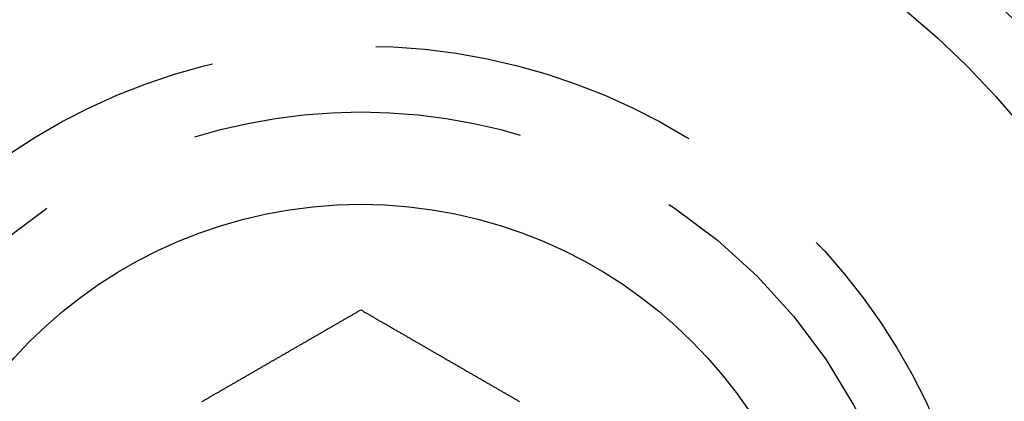
# Model space of a CAD drawing. Extents: x -145 to 145, y -345 to 164.
# Drawn here: x -66 to -51, y -302 to -296 of the extents above; entities that cross this region are included whole.
import ezdxf

# ---------------------------------------------------------------- set-up
doc = ezdxf.new("R2010")
doc.units = 0
doc.header["$LTSCALE"] = 20
doc.linetypes.add('VERDECKT', pattern=[0.375, 0.25, -0.125])
doc.layers.get('0').update_dxf_attribs({"linetype": 'CONTINUOUS'})
doc.layers.add('STEMPEL', color=3, linetype='CONTINUOUS')

# ---------------------------------------------------------------- blocks, each defined once
blk = doc.blocks.new('A$CF4C8F340')
at = {"color": 3}
for points in [[(-63.4072, -101.545, 0), (-63.397, -101.539, 0), (-63.3867, -101.533, 0), (-63.3764, -101.527, 0), (-63.3662, -101.521, 0), (-63.3559, -101.515, 0), (-63.3456, -101.509, 0), (-63.3353, -101.503, 0), (-63.325, -101.497, 0), (-63.3146, -101.491, 0), (-63.3043, -101.485, 0), (-63.2939, -101.479, 0), (-63.2835, -101.473, 0), (-63.2731, -101.467, 0), (-63.2627, -101.461, 0), (-63.2523, -101.455, 0), (-63.2418, -101.449, 0), (-63.2313, -101.443, 0), (-63.2209, -101.437, 0), (-63.2104, -101.431, 0), (-63.1999, -101.425, 0), (-63.1893, -101.419, 0), (-63.1788, -101.413, 0), (-63.1683, -101.407, 0), (-63.1577, -101.401, 0), (-63.1471, -101.395, 0), (-63.1365, -101.389, 0), (-63.1259, -101.383, 0), (-63.1153, -101.376, 0), (-63.1047, -101.37, 0), (-63.094, -101.364, 0), (-63.0834, -101.358, 0), (-63.0727, -101.352, 0), (-63.062, -101.346, 0), (-63.0514, -101.339, 0), (-63.0407, -101.333, 0), (-63.0299, -101.327, 0), (-63.0192, -101.321, 0), (-63.0085, -101.315, 0), (-62.9977, -101.308, 0), (-62.987, -101.302, 0), (-62.9762, -101.296, 0), (-62.9655, -101.29, 0), (-62.9547, -101.284, 0), (-62.9439, -101.277, 0), (-62.9331, -101.271, 0), (-62.9222, -101.265, 0), (-62.9114, -101.259, 0), (-62.9006, -101.252, 0), (-62.8897, -101.246, 0), (-62.8789, -101.24, 0), (-62.868, -101.234, 0), (-62.8572, -101.227, 0), (-62.8463, -101.221, 0), (-62.8354, -101.215, 0), (-62.8245, -101.208, 0), (-62.8136, -101.202, 0), (-62.8027, -101.196, 0), (-62.7918, -101.19, 0), (-62.7809, -101.183, 0), (-62.7699, -101.177, 0), (-62.759, -101.171, 0), (-62.7481, -101.164, 0), (-62.7371, -101.158, 0), (-62.7262, -101.152, 0), (-62.7152, -101.145, 0), (-62.7042, -101.139, 0), (-62.6932, -101.133, 0), (-62.6823, -101.126, 0), (-62.6713, -101.12, 0), (-62.6603, -101.114, 0), (-62.6493, -101.107, 0), (-62.6383, -101.101, 0), (-62.6273, -101.095, 0), (-62.6163, -101.088, 0), (-62.6053, -101.082, 0), (-62.5942, -101.076, 0), (-62.5832, -101.069, 0), (-62.5722, -101.063, 0), (-62.5612, -101.056, 0), (-62.5501, -101.05, 0), (-62.5391, -101.044, 0), (-62.5281, -101.037, 0), (-62.517, -101.031, 0), (-62.506, -101.025, 0), (-62.4949, -101.018, 0), (-62.4839, -101.012, 0), (-62.4728, -101.005, 0), (-62.4618, -100.999, 0), (-62.4507, -100.993, 0), (-62.4397, -100.986, 0), (-62.4286, -100.98, 0), (-62.4175, -100.974, 0), (-62.4065, -100.967, 0), (-62.3954, -100.961, 0), (-62.3844, -100.954, 0), (-62.3733, -100.948, 0), (-62.3622, -100.942, 0), (-62.3512, -100.935, 0), (-62.3401, -100.929, 0), (-62.329, -100.922, 0), (-62.318, -100.916, 0), (-62.3069, -100.91, 0), (-62.2959, -100.903, 0), (-62.2848, -100.897, 0), (-62.2737, -100.89, 0), (-62.2627, -100.884, 0), (-62.2516, -100.878, 0), (-62.2406, -100.871, 0), (-62.2295, -100.865, 0), (-62.2185, -100.859, 0), (-62.2074, -100.852, 0), (-62.1964, -100.846, 0), (-62.1853, -100.839, 0), (-62.1743, -100.833, 0), (-62.1633, -100.827, 0), (-62.1522, -100.82, 0), (-62.1412, -100.814, 0), (-62.1302, -100.808, 0), (-62.1191, -100.801, 0), (-62.1081, -100.795, 0), (-62.0971, -100.789, 0), (-62.0861, -100.782, 0), (-62.0751, -100.776, 0), (-62.0641, -100.769, 0), (-62.0531, -100.763, 0), (-62.0421, -100.757, 0), (-62.0311, -100.75, 0), (-62.0201, -100.744, 0), (-62.0091, -100.738, 0), (-61.9982, -100.731, 0), (-61.9872, -100.725, 0), (-61.9763, -100.719, 0), (-61.9653, -100.712, 0), (-61.9544, -100.706, 0), (-61.9434, -100.7, 0), (-61.9325, -100.693, 0), (-61.9216, -100.687, 0), (-61.9106, -100.681, 0), (-61.8997, -100.675, 0), (-61.8888, -100.668, 0), (-61.8779, -100.662, 0), (-61.8671, -100.656, 0), (-61.8562, -100.649, 0), (-61.8453, -100.643, 0), (-61.8344, -100.637, 0), (-61.8236, -100.631, 0), (-61.8127, -100.624, 0), (-61.8019, -100.618, 0), (-61.7911, -100.612, 0), (-61.7803, -100.606, 0), (-61.7695, -100.599, 0), (-61.7587, -100.593, 0), (-61.7479, -100.587, 0), (-61.7371, -100.581, 0), (-61.7263, -100.574, 0), (-61.7156, -100.568, 0), (-61.7048, -100.562, 0), (-61.6941, -100.556, 0), (-61.6834, -100.55, 0), (-61.6727, -100.543, 0), (-61.662, -100.537, 0), (-61.6513, -100.531, 0), (-61.6406, -100.525, 0), (-61.6299, -100.519, 0), (-61.6193, -100.513, 0), (-61.6087, -100.507, 0), (-61.598, -100.5, 0), (-61.5874, -100.494, 0), (-61.5768, -100.488, 0), (-61.5662, -100.482, 0), (-61.5557, -100.476, 0), (-61.5451, -100.47, 0), (-61.5345, -100.464, 0), (-61.524, -100.458, 0), (-61.5135, -100.452, 0), (-61.503, -100.445, 0), (-61.4925, -100.439, 0), (-61.482, -100.433, 0), (-61.4716, -100.427, 0), (-61.4611, -100.421, 0), (-61.4507, -100.415, 0), (-61.4403, -100.409, 0), (-61.4299, -100.403, 0), (-61.4195, -100.397, 0), (-61.4091, -100.391, 0), (-61.3988, -100.385, 0), (-61.3884, -100.379, 0), (-61.3781, -100.373, 0), (-61.3678, -100.367, 0), (-61.3575, -100.362, 0), (-61.3473, -100.356, 0), (-61.337, -100.35, 0), (-61.3268, -100.344, 0), (-61.3165, -100.338, 0), (-61.3064, -100.332, 0), (-61.2962, -100.326, 0), (-61.286, -100.32, 0), (-61.2759, -100.314, 0), (-61.2657, -100.309, 0), (-61.2556, -100.303, 0), (-61.2455, -100.297, 0), (-61.2355, -100.291, 0), (-61.2254, -100.285, 0), (-61.2154, -100.279, 0), (-61.2054, -100.274, 0), (-61.1954, -100.268, 0), (-61.1854, -100.262, 0), (-61.1755, -100.256, 0), (-61.1655, -100.251, 0), (-61.1556, -100.245, 0), (-61.1457, -100.239, 0), (-61.1359, -100.234, 0), (-61.126, -100.228, 0), (-61.1162, -100.222, 0), (-61.1064, -100.217, 0), (-61.0966, -100.211, 0), (-61.0868, -100.205, 0), (-61.0771, -100.2, 0), (-61.0674, -100.194, 0), (-61.0577, -100.188, 0), (-61.048, -100.183, 0), (-61.0384, -100.177, 0), (-61.0287, -100.172, 0), (-61.0191, -100.166, 0), (-61.0096, -100.161, 0), (-61, -100.155, 0)], [(-61, -100.155, 0), (-60.9904, -100.161, 0), (-60.9809, -100.166, 0), (-60.9713, -100.172, 0), (-60.9616, -100.177, 0), (-60.952, -100.183, 0), (-60.9423, -100.188, 0), (-60.9326, -100.194, 0), (-60.9229, -100.2, 0), (-60.9132, -100.205, 0), (-60.9034, -100.211, 0), (-60.8936, -100.217, 0), (-60.8838, -100.222, 0), (-60.874, -100.228, 0), (-60.8641, -100.234, 0), (-60.8543, -100.239, 0), (-60.8444, -100.245, 0), (-60.8345, -100.251, 0), (-60.8245, -100.256, 0), (-60.8146, -100.262, 0), (-60.8046, -100.268, 0), (-60.7946, -100.274, 0), (-60.7846, -100.279, 0), (-60.7746, -100.285, 0), (-60.7645, -100.291, 0), (-60.7545, -100.297, 0), (-60.7444, -100.303, 0), (-60.7343, -100.309, 0), (-60.7241, -100.314, 0), (-60.714, -100.32, 0), (-60.7038, -100.326, 0), (-60.6936, -100.332, 0), (-60.6835, -100.338, 0), (-60.6732, -100.344, 0), (-60.663, -100.35, 0), (-60.6527, -100.356, 0), (-60.6425, -100.362, 0), (-60.6322, -100.367, 0), (-60.6219, -100.373, 0), (-60.6116, -100.379, 0), (-60.6012, -100.385, 0), (-60.5909, -100.391, 0), (-60.5805, -100.397, 0), (-60.5701, -100.403, 0), (-60.5597, -100.409, 0), (-60.5493, -100.415, 0), (-60.5389, -100.421, 0), (-60.5284, -100.427, 0), (-60.518, -100.433, 0), (-60.5075, -100.439, 0), (-60.497, -100.445, 0), (-60.4865, -100.452, 0), (-60.476, -100.458, 0), (-60.4655, -100.464, 0), (-60.4549, -100.47, 0), (-60.4443, -100.476, 0), (-60.4338, -100.482, 0), (-60.4232, -100.488, 0), (-60.4126, -100.494, 0), (-60.402, -100.5, 0), (-60.3913, -100.507, 0), (-60.3807, -100.513, 0), (-60.3701, -100.519, 0), (-60.3594, -100.525, 0), (-60.3487, -100.531, 0), (-60.338, -100.537, 0), (-60.3273, -100.543, 0), (-60.3166, -100.55, 0), (-60.3059, -100.556, 0), (-60.2952, -100.562, 0), (-60.2844, -100.568, 0), (-60.2737, -100.574, 0), (-60.2629, -100.581, 0), (-60.2521, -100.587, 0), (-60.2413, -100.593, 0), (-60.2305, -100.599, 0), (-60.2197, -100.606, 0), (-60.2089, -100.612, 0), (-60.1981, -100.618, 0), (-60.1873, -100.624, 0), (-60.1764, -100.631, 0), (-60.1656, -100.637, 0), (-60.1547, -100.643, 0), (-60.1438, -100.649, 0), (-60.1329, -100.656, 0), (-60.1221, -100.662, 0), (-60.1112, -100.668, 0), (-60.1003, -100.675, 0), (-60.0894, -100.681, 0), (-60.0784, -100.687, 0), (-60.0675, -100.693, 0), (-60.0566, -100.7, 0), (-60.0456, -100.706, 0), (-60.0347, -100.712, 0), (-60.0237, -100.719, 0), (-60.0128, -100.725, 0), (-60.0018, -100.731, 0), (-59.9909, -100.738, 0), (-59.9799, -100.744, 0), (-59.9689, -100.75, 0), (-59.9579, -100.757, 0), (-59.9469, -100.763, 0), (-59.9359, -100.769, 0), (-59.9249, -100.776, 0), (-59.9139, -100.782, 0), (-59.9029, -100.789, 0), (-59.8919, -100.795, 0), (-59.8809, -100.801, 0), (-59.8698, -100.808, 0), (-59.8588, -100.814, 0), (-59.8478, -100.82, 0), (-59.8367, -100.827, 0), (-59.8257, -100.833, 0), (-59.8147, -100.839, 0), (-59.8036, -100.846, 0), (-59.7926, -100.852, 0), (-59.7815, -100.859, 0), (-59.7705, -100.865, 0), (-59.7594, -100.871, 0), (-59.7484, -100.878, 0), (-59.7373, -100.884, 0), (-59.7263, -100.89, 0), (-59.7152, -100.897, 0), (-59.7041, -100.903, 0), (-59.6931, -100.91, 0), (-59.682, -100.916, 0), (-59.671, -100.922, 0), (-59.6599, -100.929, 0), (-59.6488, -100.935, 0), (-59.6378, -100.942, 0), (-59.6267, -100.948, 0), (-59.6156, -100.954, 0), (-59.6046, -100.961, 0), (-59.5935, -100.967, 0), (-59.5825, -100.974, 0), (-59.5714, -100.98, 0), (-59.5603, -100.986, 0), (-59.5493, -100.993, 0), (-59.5382, -100.999, 0), (-59.5272, -101.005, 0), (-59.5161, -101.012, 0), (-59.5051, -101.018, 0), (-59.494, -101.025, 0), (-59.483, -101.031, 0), (-59.4719, -101.037, 0), (-59.4609, -101.044, 0), (-59.4499, -101.05, 0), (-59.4388, -101.056, 0), (-59.4278, -101.063, 0), (-59.4168, -101.069, 0), (-59.4058, -101.076, 0), (-59.3947, -101.082, 0), (-59.3837, -101.088, 0), (-59.3727, -101.095, 0), (-59.3617, -101.101, 0), (-59.3507, -101.107, 0), (-59.3397, -101.114, 0), (-59.3287, -101.12, 0), (-59.3177, -101.126, 0), (-59.3068, -101.133, 0), (-59.2958, -101.139, 0), (-59.2848, -101.145, 0), (-59.2738, -101.152, 0), (-59.2629, -101.158, 0), (-59.2519, -101.164, 0), (-59.241, -101.171, 0), (-59.2301, -101.177, 0), (-59.2191, -101.183, 0), (-59.2082, -101.19, 0), (-59.1973, -101.196, 0), (-59.1864, -101.202, 0), (-59.1755, -101.208, 0), (-59.1646, -101.215, 0), (-59.1537, -101.221, 0), (-59.1428, -101.227, 0), (-59.132, -101.234, 0), (-59.1211, -101.24, 0), (-59.1103, -101.246, 0), (-59.0994, -101.252, 0), (-59.0886, -101.259, 0), (-59.0778, -101.265, 0), (-59.0669, -101.271, 0), (-59.0561, -101.277, 0), (-59.0453, -101.284, 0), (-59.0345, -101.29, 0), (-59.0238, -101.296, 0), (-59.013, -101.302, 0), (-59.0023, -101.308, 0), (-58.9915, -101.315, 0), (-58.9808, -101.321, 0), (-58.9701, -101.327, 0), (-58.9593, -101.333, 0), (-58.9486, -101.339, 0), (-58.938, -101.346, 0), (-58.9273, -101.352, 0), (-58.9166, -101.358, 0), (-58.906, -101.364, 0), (-58.8953, -101.37, 0), (-58.8847, -101.376, 0), (-58.8741, -101.383, 0), (-58.8635, -101.389, 0), (-58.8529, -101.395, 0), (-58.8423, -101.401, 0), (-58.8317, -101.407, 0), (-58.8212, -101.413, 0), (-58.8107, -101.419, 0), (-58.8001, -101.425, 0), (-58.7896, -101.431, 0), (-58.7791, -101.437, 0), (-58.7687, -101.443, 0), (-58.7582, -101.449, 0), (-58.7477, -101.455, 0), (-58.7373, -101.461, 0), (-58.7269, -101.467, 0), (-58.7165, -101.473, 0), (-58.7061, -101.479, 0), (-58.6957, -101.485, 0), (-58.6854, -101.491, 0), (-58.675, -101.497, 0), (-58.6647, -101.503, 0), (-58.6544, -101.509, 0), (-58.6441, -101.515, 0), (-58.6338, -101.521, 0), (-58.6236, -101.527, 0), (-58.6133, -101.533, 0), (-58.603, -101.539, 0), (-58.5928, -101.545, 0)]]:
    blk.add_polyline3d(points, dxfattribs=at)
at = {"color": 3, "linetype": 'CONTINUOUS'}
for centre, radius in [((0, 0), 145), ((-61, -105.655099), 15), ((-61, -105.655099), 14.5), ((-61, -105.655099), 7.1)]:
    blk.add_circle(centre, radius, dxfattribs=at)
at = {"color": 1, "linetype": 'VERDECKT'}
for radius in [14, 13, 9.5, 8.5]:
    blk.add_circle((-61, -105.655099), radius, dxfattribs=at)

msp = doc.modelspace()

# ---------------------------------------------------------------- block references
at = {"layer": 'STEMPEL'}
msp.add_blockref('A$CF4C8F340', (0, -200), dxfattribs=at)

doc.saveas('drawing.dxf')
